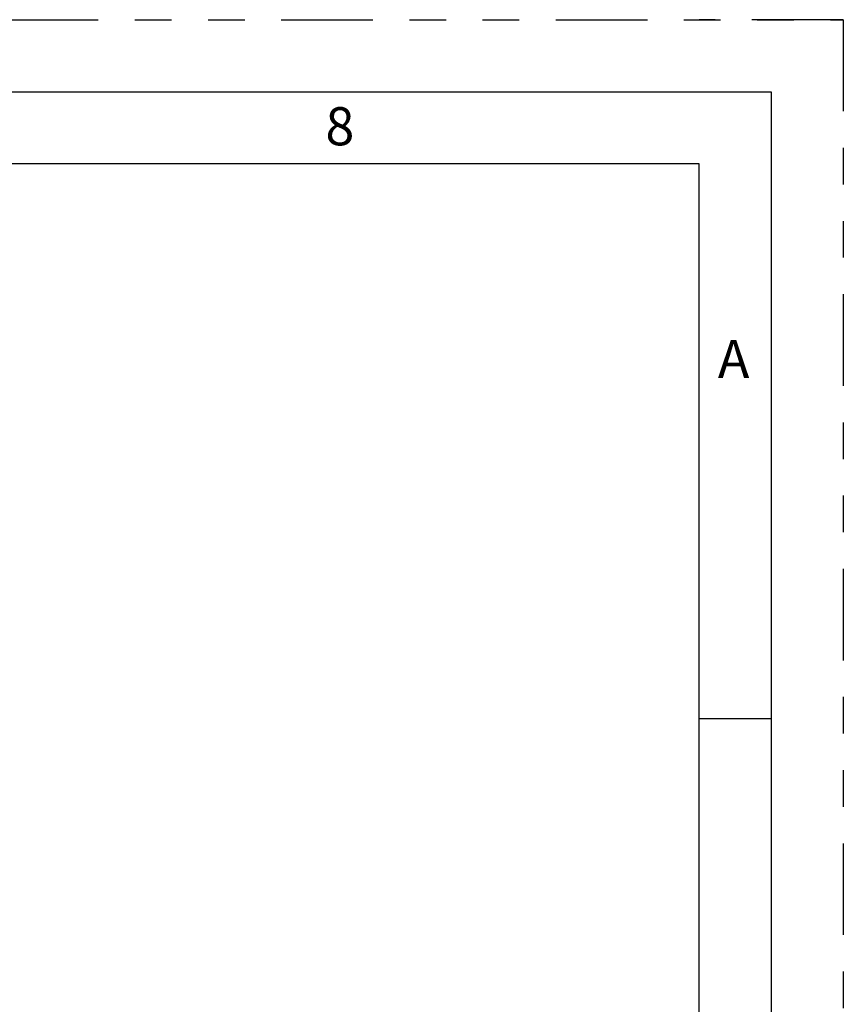
# Model space of a CAD drawing. Extents: x 0 to 16.5, y 0 to 11.7.
# Drawn here: x 14.3 to 16.5, y 9 to 11.7 of the extents above; entities that cross this region are included whole.
import ezdxf

# ---------------------------------------------------------------- set-up
doc = ezdxf.new("R2010")
doc.units = 0
doc.linetypes.add('SLD-PHANTOM', pattern=[0.5, 0.25, -0.05, 0.05, -0.05, 0.05, -0.05])
doc.linetypes.add('SLD-SOLID', pattern=[0])
doc.layers.get('0').update_dxf_attribs({"linetype": 'CONTINUOUS'})
doc.styles.add('SLDTEXTSTYLE0', font='TXT', dxfattribs={"width": 0.7})

msp = doc.modelspace()

# ---------------------------------------------------------------- linework, layer by layer
at = {"color": 7, "linetype": 'SLD-PHANTOM'}
for p, q in [((0, 11.69291), (16.53543, 11.69291)), ((16.53543, 11.69291), (16.14173, 11.69291)), ((16.53543, 11.69291), (16.53543, 0))]:
    msp.add_line(p, q, dxfattribs=at)
at = {"color": 7, "linetype": 'SLD-SOLID'}
for p, q in [((0.59055, 11.49606), (16.33858, 11.49606)), ((16.33858, 11.49606), (16.33858, 0.19685)), ((16.14173, 11.29921), (0.7874, 11.29921)), ((16.14173, 3.33071), (16.14173, 11.29921)), ((16.33858, 9.78346), (16.14173, 9.78346))]:
    msp.add_line(p, q, dxfattribs=at)

# ---------------------------------------------------------------- texts
at = {"color": 7, "linetype": 'CONTINUOUS', "char_height": 0.10417, "style": 'SLDTEXTSTYLE0'}
for s, insert, attachment_point in [('8', (15.12057, 11.45392), 1), ('A', (16.23562, 10.81805), 2)]:
    msp.add_mtext(s, dxfattribs=dict(at, insert=insert, attachment_point=attachment_point))

doc.saveas('drawing.dxf')
